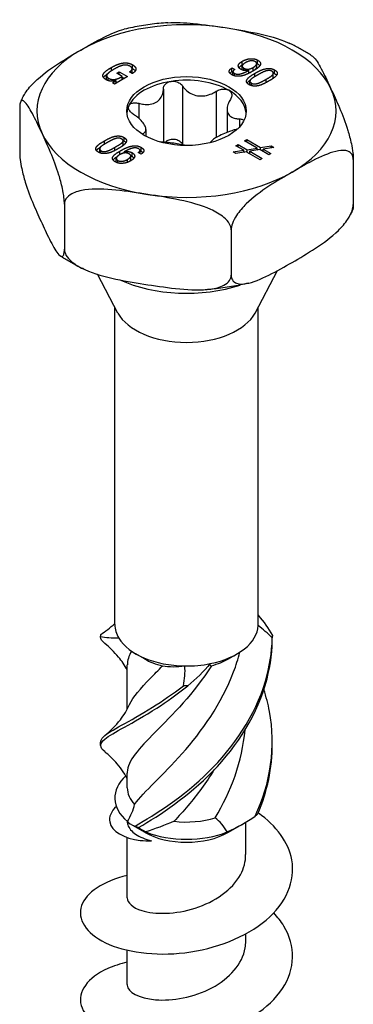
# Model space of a CAD drawing. Units: millimetres. Extents: x -19 to 56, y -202 to 6.
# Drawn here: x 37 to 56, y -174 to -119 of the extents above; entities that cross this region are included whole.
import ezdxf

# ---------------------------------------------------------------- set-up
doc = ezdxf.new("R2010")
doc.units = ezdxf.units.MM

# ---------------------------------------------------------------- blocks, each defined once
blk = doc.blocks.new('SSH120x90-ISO')
at = {"layer": ''}
for p, q in [((-4.242, 41.569), (-4.242, 41.758)), ((-3.048, 41.7), (-3.048, 41.907)), ((3.146, 41.898), (3.146, 42.106)), ((3.15, 41.619), (3.15, 41.826)), ((3.763, 41.559), (3.763, 41.755)), ((3.966, 41.771), (3.966, 41.979)), ((4.016, 41.967), (4.016, 42.174)), ((-4.512, 41.074), (-4.512, 41.281)), ((-3.331, 41.243), (-4.069, 40.817)), ((-3.944, 41.433), (-3.803, 41.515)), ((-3.629, 41.251), (-3.944, 41.433)), ((-3.803, 41.352), (-3.803, 41.515)), ((-3.803, 41.515), (-3.331, 41.243)), ((-3.629, 41.071), (-3.629, 41.251)), ((-3.629, 41.207), (-3.511, 41.139)), ((-3.068, 41.411), (-3.226, 41.502)), ((-3.071, 41.475), (-3.071, 41.682)), ((2.569, 41.526), (2.569, 41.733)), ((2.569, 41.733), (2.729, 41.641)), ((2.569, 41.526), (2.626, 41.493)), ((2.626, 41.319), (2.626, 41.526)), ((2.721, 41.282), (2.721, 41.419)), ((3.238, 41.59), (3.238, 41.718)), ((3.516, 41.594), (3.512, 41.596)), ((3.516, 41.426), (3.516, 41.594)), ((3.87, 41.243), (3.87, 41.428)), ((4.906, 41.227), (4.906, 41.434)), ((4.973, 41.414), (4.973, 41.621)), ((-4.421, 41.01), (-4.421, 41.158)), ((-4.19, 40.887), (-3.969, 41.014)), ((-4.069, 40.817), (-4.19, 40.887)), ((-3.969, 41.014), (-3.973, 41.016)), ((-3.969, 40.874), (-3.969, 41.014)), ((-0.219, 40.704), (-0.219, 37.418)), ((3.583, 40.771), (3.583, 40.978)), ((3.672, 40.728), (3.672, 40.87)), ((4.503, 40.907), (4.503, 41.092)), ((-1.306, 40.536), (-1.306, 37.535)), ((1.684, 40.41), (1.684, 37.8)), ((-2.699, 39.732), (-2.699, 38.885)), ((-9.425, 39.48), (-9.425, 36.921)), ((2.295, 39.401), (2.295, 38.092)), ((2.99, 38.852), (2.99, 38.39)), ((-2.48, 38.006), (-2.48, 37.973)), ((-2.295, 38.259), (-2.295, 37.866)), ((-4.64, 37.418), (-4.64, 37.605)), ((-3.583, 37.404), (-3.583, 37.611)), ((-3.531, 37.593), (-3.531, 37.8)), ((2.789, 37.33), (2.913, 37.402)), ((3.23, 37.076), (2.789, 37.33)), ((2.913, 37.402), (3.424, 37.107)), ((2.913, 37.258), (2.913, 37.402)), ((3.276, 37.611), (3.4, 37.683)), ((3.991, 37.198), (3.276, 37.611)), ((3.4, 37.683), (4.186, 37.23)), ((3.4, 37.54), (3.4, 37.683)), ((4.186, 37.23), (4.78, 37.326)), ((4.78, 37.326), (4.925, 37.242)), ((4.78, 37.218), (4.78, 37.326)), ((-4.906, 36.947), (-4.906, 37.154)), ((-4.832, 36.909), (-4.832, 37.049)), ((-4.057, 37.059), (-4.057, 37.24)), ((-3.766, 36.833), (-3.766, 37.028)), ((-3.516, 36.923), (-3.516, 36.994)), ((-3.516, 36.994), (-3.512, 36.992)), ((-3.512, 36.923), (-3.512, 36.992)), ((-3.15, 36.555), (-3.15, 36.762)), ((-3.079, 36.735), (-3.079, 36.942)), ((-2.569, 36.855), (-2.729, 36.948)), ((-2.626, 36.888), (-2.626, 37.062)), ((-2.561, 37.033), (-2.561, 37.241)), ((2.639, 36.98), (3.23, 37.076)), ((2.782, 36.897), (2.639, 36.98)), ((3.375, 36.992), (2.782, 36.897)), ((3.23, 36.969), (3.23, 37.076)), ((3.23, 37.012), (3.289, 36.978)), ((4.157, 36.54), (3.375, 36.992)), ((3.424, 37.107), (3.991, 37.198)), ((3.424, 36.963), (3.424, 37.107)), ((3.51, 36.914), (3.573, 36.924)), ((4.137, 37.114), (3.573, 37.021)), ((3.573, 37.021), (4.282, 36.612)), ((3.573, 36.878), (3.573, 37.021)), ((3.991, 37.09), (3.991, 37.198)), ((3.991, 37.135), (4.051, 37.1)), ((4.644, 36.821), (4.137, 37.114)), ((4.186, 37.086), (4.186, 37.23)), ((4.272, 37.036), (4.331, 37.046)), ((4.925, 37.242), (4.331, 37.146)), ((4.331, 37.146), (4.769, 36.893)), ((4.331, 37.002), (4.331, 37.146)), ((4.769, 36.893), (4.644, 36.821)), ((-3.966, 36.403), (-3.966, 36.61)), ((-3.88, 36.36), (-3.88, 36.5)), ((-3.337, 36.395), (-3.337, 36.56)), ((4.282, 36.612), (4.157, 36.54)), ((9.425, 36.564), (9.425, 34.005)), ((-6.899, 34.039), (-6.899, 31.48)), ((2.525, 32.581), (2.525, 30.022)), ((-3.872, 27.874), (-5.035, 30.065)), ((3.872, 27.874), (5.147, 30.277)), ((-4.05, 10.268), (-4.05, 28.209)), ((4.05, 10.268), (4.05, 28.209)), ((-2.369, 8.329), (-2.864, 8.615)), ((2.369, 8.329), (2.864, 8.615)), ((-3.35, 5.487), (-3.35, 7.994)), ((-3.35, 1.042), (-3.35, 1.87)), ((-2.369, -1.469), (-3.165, -1.009)), ((2.369, -1.469), (3.165, -1.009)), ((3.35, -2.736), (3.35, -0.9)), ((-3.35, -5.185), (-3.35, -1.769)), ((3.35, -7.635), (3.35, -7.214)), ((-3.35, -10.084), (-3.35, -8.138))]:
    blk.add_line(p, q, dxfattribs=at)
for centre, major_axis, start_param, end_param in [((0, 39.294), (-8.45, 0), 4.45059, 5.497787), ((0, 39.294), (8.45, 0), 0.261799, 1.308997), ((0, 39.294), (-8.45, 0), 5.497787, 6.544985), ((0, 39.09), (-3.375, 0), 4.974188, 6.021386), ((0, 39.09), (-3.375, 0), 3.926991, 4.974188), ((0, 39.09), (3.375, 0), 0.052402, 0.785398), ((0, 39.294), (8.45, 0), 5.497787, 6.544985), ((0, 39.09), (-3.375, 0), 6.021386, 6.230783), ((0, 39.294), (-8.45, 0), 0.261799, 1.308997), ((0, 39.294), (8.45, 0), 4.45059, 5.497787), ((0, 32.477), (6.038, 0), 4.038543, 5.237084), ((0, 28.559), (-4.05, 0), 0.297251, 2.844341), ((0, 10.268), (-4.05, 0), 0, 0.338782), ((0, 10.268), (4.05, 0), 5.051171, 6.258563), ((0, 10.268), (4.05, 0), 6.258563, 6.283185), ((0, 10.268), (-4.05, 0), 0.338782, 1.546174), ((0, 9.696), (3.35, 0), 3.926991, 4.296558), ((0, 10.268), (4.05, 0), 4.687766, 5.051171), ((0, 9.696), (3.35, 0), 5.149164, 5.497787), ((0, 0.47), (-4.05, 0), 5.721631, 6.886881), ((0, 1.042), (-3.35, 0), 0, 0.505703), ((0, 1.042), (3.35, 0), 4.499901, 5.218092), ((0, -0.102), (3.35, 0), 3.926991, 5.497787), ((0, 0.47), (4.05, 0), 4.108693, 5.316085)]:
    blk.add_ellipse(centre, major_axis=major_axis, ratio=0.57735, start_param=start_param, end_param=end_param, dxfattribs=at)
blk.add_ellipse((0, 39.294), major_axis=(3.375, 0), ratio=0.57735, dxfattribs=at)
for points, knots in [([(-1.057, 44.289), (-1.224, 44.277), (-1.392, 44.263), (-1.725, 44.23), (-1.892, 44.21), (-2.222, 44.166), (-2.387, 44.141), (-2.714, 44.086), (-2.876, 44.056), (-3.198, 43.99), (-3.358, 43.955), (-3.517, 43.917)], [2.4726495, 2.4726495, 2.4726495, 2.4726495, 2.5283679, 2.5283679, 2.5840862, 2.5840862, 2.6398046, 2.6398046, 2.6955229, 2.6955229, 2.7512412, 2.7512412, 2.7512412, 2.7512412]), ([(-1.057, 44.289), (-0.604, 44.32), (-0.112, 44.293), (1, 44.185), (1.621, 44.094), (2.187, 44.007)], [0.7237784, 0.7237784, 0.7237784, 0.7237784, 0.8659085, 0.8659085, 1.04164, 1.04164, 1.04164, 1.04164]), ([(2.187, 44.007), (2.753, 43.919), (3.374, 43.818), (4.603, 43.557), (5.211, 43.397), (5.761, 43.148), (5.778, 43.141), (5.795, 43.133)], [1.04164, 1.04164, 1.04164, 1.04164, 1.2173715, 1.2173715, 1.3931029, 1.3931029, 1.3985588, 1.3985588, 1.3985588, 1.3985588]), ([(-5.975, 42.744), (-5.561, 42.983), (-5.106, 43.241), (-4.261, 43.662), (-3.87, 43.832), (-3.516, 43.917)], [1.04164, 1.04164, 1.04164, 1.04164, 1.2173715, 1.2173715, 1.3716158, 1.3716158, 1.3716158, 1.3716158]), ([(7.13, 42.379), (7.048, 42.436), (6.964, 42.491), (6.793, 42.599), (6.706, 42.651), (6.531, 42.754), (6.441, 42.804), (6.261, 42.902), (6.169, 42.95), (5.984, 43.043), (5.89, 43.089), (5.795, 43.133)], [1.4879863, 1.4879863, 1.4879863, 1.4879863, 1.5260299, 1.5260299, 1.5640734, 1.5640734, 1.6021169, 1.6021169, 1.6401605, 1.6401605, 1.678204, 1.678204, 1.678204, 1.678204]), ([(-9.266, 40.044), (-9.222, 40.132), (-9.171, 40.22), (-8.971, 40.523), (-8.762, 40.761), (-8.188, 41.324), (-7.744, 41.647), (-6.844, 42.237), (-6.389, 42.505), (-5.975, 42.744)], [0.5807303, 0.5807303, 0.5807303, 0.5807303, 0.6080681, 0.6080681, 0.690177, 0.690177, 0.8659085, 0.8659085, 1.04164, 1.04164, 1.04164, 1.04164]), ([(7.131, 42.378), (7.157, 42.361), (7.184, 42.337), (7.352, 42.16), (7.515, 41.876), (7.844, 41.237), (8.01, 40.884), (8.162, 40.557)], [0.6591183, 0.6591183, 0.6591183, 0.6591183, 0.690177, 0.690177, 0.8659085, 0.8659085, 1.04164, 1.04164, 1.04164, 1.04164]), ([(2.963, 41.742), (2.966, 41.746), (2.968, 41.75), (2.994, 41.783), (3.041, 41.838), (3.146, 41.898)], [-0.05017125, -0.05017125, -0.05017125, -0.05017125, -0.04470099, -0.04470099, 0, 0, 0, 0]), ([(3.885, 41.632), (3.915, 41.659), (3.939, 41.686), (3.965, 41.742), (3.966, 41.762), (3.966, 41.77), (3.966, 41.771), (3.966, 41.771)], [-0.03108128, -0.03108128, -0.03108128, -0.03108128, -0.026036462, -0.026036462, -0.021980686, -0.021980686, -0.021651294, -0.021651294, -0.021651294, -0.021651294]), ([(-4.693, 41.193), (-4.686, 41.205), (-4.678, 41.215), (-4.664, 41.234), (-4.597, 41.322), (-4.408, 41.449)], [-0.1976596, -0.1976596, -0.1976596, -0.1976596, -0.133684, -0.133684, -0.0267909, -0.0267909, -0.0267909, -0.0267909]), ([(-3.086, 41.421), (-3.079, 41.434), (-3.072, 41.453), (-3.071, 41.474), (-3.071, 41.474), (-3.071, 41.475)], [-0.03821753, -0.03821753, -0.03821753, -0.03821753, -0.02754475, -0.02754475, -0.0272652, -0.0272652, -0.0272652, -0.0272652]), ([(-3.048, 41.7), (-3.013, 41.679), (-2.981, 41.657), (-2.928, 41.611), (-2.906, 41.588), (-2.89, 41.564), (-2.89, 41.563), (-2.889, 41.563)], [-0.13575291, -0.13575291, -0.13575291, -0.13575291, -0.11058141, -0.11058141, -0.08787836, -0.08787836, -0.08756996, -0.08756996, -0.08756996, -0.08756996]), ([(3.516, 41.459), (3.542, 41.462), (3.567, 41.467), (3.602, 41.477), (3.618, 41.482), (3.639, 41.489)], [-0.06223376, -0.06223376, -0.06223376, -0.06223376, -0.03276239, -0.03276239, -0.02019819, -0.02019819, -0.02019819, -0.02019819]), ([(4.833, 41.099), (4.857, 41.122), (4.873, 41.141), (4.901, 41.188), (4.904, 41.208), (4.905, 41.22), (4.906, 41.223), (4.906, 41.227)], [-0.02966968, -0.02966968, -0.02966968, -0.02966968, -0.02646303, -0.02646303, -0.022200363, -0.022200363, -0.020216458, -0.020216458, -0.020216458, -0.020216458]), ([(4.973, 41.414), (5.006, 41.395), (5.036, 41.373), (5.072, 41.341), (5.082, 41.33), (5.09, 41.319)], [-0.13219162, -0.13219162, -0.13219162, -0.13219162, -0.10721944, -0.10721944, -0.09613706, -0.09613706, -0.09613706, -0.09613706]), ([(-1.306, 40.536), (-1.305, 40.605), (-1.287, 40.672), (-1.222, 40.789), (-1.169, 40.846), (-1.036, 40.931), (-0.955, 40.96), (-0.874, 40.972)], [0.02822296, 0.02822296, 0.02822296, 0.02822296, 0.05259324, 0.05259324, 0.07796832, 0.07796832, 0.10334341, 0.10334341, 0.10334341, 0.10334341]), ([(-0.874, 40.972), (-0.792, 40.985), (-0.701, 40.983), (-0.528, 40.945), (-0.446, 40.909), (-0.316, 40.822), (-0.26, 40.767), (-0.219, 40.704)], [0.10334341, 0.10334341, 0.10334341, 0.10334341, 0.12871849, 0.12871849, 0.15409357, 0.15409357, 0.17846385, 0.17846385, 0.17846385, 0.17846385]), ([(-0.219, 40.704), (-0.171, 40.632), (-0.116, 40.565), (0.028, 40.422), (0.133, 40.343), (0.37, 40.221), (0.501, 40.18), (0.754, 40.141), (0.896, 40.14), (1.174, 40.182), (1.311, 40.224), (1.516, 40.312), (1.602, 40.358), (1.684, 40.41)], [0.0579032, 0.0579032, 0.0579032, 0.0579032, 0.0857843, 0.0857843, 0.1251708, 0.1251708, 0.1645574, 0.1645574, 0.2039439, 0.2039439, 0.2433305, 0.2433305, 0.2712116, 0.2712116, 0.2712116, 0.2712116]), ([(3.424, 40.875), (3.439, 40.899), (3.456, 40.918), (3.51, 40.977), (3.563, 41.022), (3.622, 41.065)], [-0.07103201, -0.07103201, -0.07103201, -0.07103201, -0.06481511, -0.06481511, -0.03642117, -0.03642117, -0.03642117, -0.03642117]), ([(3.583, 40.771), (3.583, 40.77), (3.583, 40.77), (3.583, 40.767), (3.583, 40.764), (3.584, 40.761)], [-0.021245859, -0.021245859, -0.021245859, -0.021245859, -0.0210337, -0.0210337, -0.019661859, -0.019661859, -0.019661859, -0.019661859]), ([(-2.699, 39.732), (-2.604, 39.707), (-2.511, 39.689), (-2.299, 39.665), (-2.167, 39.665), (-1.921, 39.704), (-1.808, 39.744), (-1.622, 39.852), (-1.536, 39.927), (-1.405, 40.105), (-1.359, 40.208), (-1.316, 40.379), (-1.306, 40.456), (-1.306, 40.536)], [0.0579032, 0.0579032, 0.0579032, 0.0579032, 0.0857843, 0.0857843, 0.1251708, 0.1251708, 0.1645574, 0.1645574, 0.2039439, 0.2039439, 0.2433305, 0.2433305, 0.2712116, 0.2712116, 0.2712116, 0.2712116]), ([(1.684, 40.41), (1.755, 40.455), (1.835, 40.489), (1.995, 40.532), (2.084, 40.541), (2.25, 40.526), (2.327, 40.503), (2.386, 40.468)], [0.02822296, 0.02822296, 0.02822296, 0.02822296, 0.05259324, 0.05259324, 0.07796832, 0.07796832, 0.10334341, 0.10334341, 0.10334341, 0.10334341]), ([(2.386, 40.468), (2.446, 40.434), (2.495, 40.385), (2.554, 40.27), (2.563, 40.204), (2.546, 40.079), (2.52, 40.013), (2.48, 39.951)], [0.10334341, 0.10334341, 0.10334341, 0.10334341, 0.12871849, 0.12871849, 0.15409357, 0.15409357, 0.17846385, 0.17846385, 0.17846385, 0.17846385]), ([(8.162, 40.557), (8.314, 40.23), (8.48, 39.866), (8.81, 39.086), (8.972, 38.669), (9.182, 37.985), (9.259, 37.703), (9.347, 37.286), (9.381, 37.09), (9.415, 36.805), (9.425, 36.666), (9.425, 36.564)], [1.04164, 1.04164, 1.04164, 1.04164, 1.2173715, 1.2173715, 1.3931029, 1.3931029, 1.4752118, 1.4752118, 1.5250917, 1.5250917, 1.56246, 1.56246, 1.56246, 1.56246]), ([(-8.162, 38.032), (-8.314, 38.358), (-8.48, 38.712), (-8.81, 39.35), (-8.972, 39.635), (-9.182, 39.855), (-9.259, 39.904), (-9.347, 39.866), (-9.381, 39.819), (-9.415, 39.679), (-9.425, 39.582), (-9.425, 39.48)], [1.04164, 1.04164, 1.04164, 1.04164, 1.2173715, 1.2173715, 1.3931029, 1.3931029, 1.4752118, 1.4752118, 1.5250917, 1.5250917, 1.56246, 1.56246, 1.56246, 1.56246]), ([(-9.267, 40.044), (-9.275, 40.029), (-9.283, 40.013), (-9.298, 39.981), (-9.306, 39.965), (-9.321, 39.933), (-9.329, 39.917), (-9.343, 39.885), (-9.351, 39.868), (-9.365, 39.836), (-9.372, 39.82), (-9.379, 39.804)], [3.6451295, 3.6451295, 3.6451295, 3.6451295, 3.65227577, 3.65227577, 3.65942205, 3.65942205, 3.66656833, 3.66656833, 3.6737146, 3.6737146, 3.68086088, 3.68086088, 3.68086088, 3.68086088]), ([(-2.99, 39.104), (-3.06, 39.15), (-3.122, 39.202), (-3.217, 39.31), (-3.253, 39.371), (-3.286, 39.49), (-3.282, 39.547), (-3.26, 39.595)], [0.02822296, 0.02822296, 0.02822296, 0.02822296, 0.05259324, 0.05259324, 0.07796832, 0.07796832, 0.10334341, 0.10334341, 0.10334341, 0.10334341]), ([(-3.26, 39.595), (-3.238, 39.642), (-3.196, 39.684), (-3.082, 39.742), (-3.009, 39.758), (-2.862, 39.763), (-2.78, 39.754), (-2.699, 39.732)], [0.10334341, 0.10334341, 0.10334341, 0.10334341, 0.12871849, 0.12871849, 0.15409357, 0.15409357, 0.17846385, 0.17846385, 0.17846385, 0.17846385]), ([(2.48, 39.951), (2.433, 39.878), (2.395, 39.805), (2.327, 39.638), (2.3, 39.532), (2.291, 39.335), (2.308, 39.244), (2.376, 39.097), (2.432, 39.031), (2.579, 38.931), (2.671, 38.897), (2.832, 38.863), (2.908, 38.854), (2.99, 38.852)], [0.0579032, 0.0579032, 0.0579032, 0.0579032, 0.0857843, 0.0857843, 0.1251708, 0.1251708, 0.1645574, 0.1645574, 0.2039439, 0.2039439, 0.2433305, 0.2433305, 0.2712116, 0.2712116, 0.2712116, 0.2712116]), ([(-2.48, 38.006), (-2.433, 38.028), (-2.395, 38.054), (-2.327, 38.123), (-2.3, 38.176), (-2.291, 38.3), (-2.308, 38.372), (-2.376, 38.519), (-2.432, 38.604), (-2.579, 38.777), (-2.671, 38.865), (-2.832, 38.996), (-2.908, 39.052), (-2.99, 39.104)], [0.0579032, 0.0579032, 0.0579032, 0.0579032, 0.0857843, 0.0857843, 0.1251708, 0.1251708, 0.1645574, 0.1645574, 0.2039439, 0.2039439, 0.2433305, 0.2433305, 0.2712116, 0.2712116, 0.2712116, 0.2712116]), ([(2.99, 38.852), (3.06, 38.85), (3.122, 38.837), (3.2, 38.802), (3.226, 38.783), (3.246, 38.76)], [0.02822296, 0.02822296, 0.02822296, 0.02822296, 0.05259324, 0.05259324, 0.06915029, 0.06915029, 0.06915029, 0.06915029]), ([(-6.899, 34.039), (-6.899, 34.141), (-6.909, 34.28), (-6.943, 34.565), (-6.977, 34.761), (-7.065, 35.178), (-7.142, 35.459), (-7.352, 36.144), (-7.515, 36.56), (-7.844, 37.341), (-8.01, 37.705), (-8.162, 38.032)], [0.52082, 0.52082, 0.52082, 0.52082, 0.5581883, 0.5581883, 0.6080681, 0.6080681, 0.690177, 0.690177, 0.8659085, 0.8659085, 1.04164, 1.04164, 1.04164, 1.04164]), ([(2.699, 38.224), (2.604, 38.199), (2.511, 38.17), (2.299, 38.096), (2.167, 38.043), (1.921, 37.931), (1.808, 37.872), (1.622, 37.764), (1.536, 37.708), (1.405, 37.603), (1.359, 37.553), (1.332, 37.508), (1.331, 37.506), (1.33, 37.504)], [0.0579032, 0.0579032, 0.0579032, 0.0579032, 0.0857843, 0.0857843, 0.1251708, 0.1251708, 0.1645574, 0.1645574, 0.2039439, 0.2039439, 0.2433305, 0.2433305, 0.2454165, 0.2454165, 0.2454165, 0.2454165]), ([(-3.622, 37.316), (-3.611, 37.33), (-3.601, 37.344), (-3.589, 37.371), (-3.583, 37.388), (-3.583, 37.404)], [-0.03904405, -0.03904405, -0.03904405, -0.03904405, -0.02953734, -0.02953734, -0.02124586, -0.02124586, -0.02124586, -0.02124586]), ([(-3.531, 37.593), (-3.501, 37.575), (-3.474, 37.556), (-3.441, 37.526), (-3.432, 37.517), (-3.424, 37.507)], [-0.11614663, -0.11614663, -0.11614663, -0.11614663, -0.10004545, -0.10004545, -0.09291451, -0.09291451, -0.09291451, -0.09291451]), ([(-0.063, 37.346), (-0.121, 37.361), (-0.184, 37.375), (-0.37, 37.413), (-0.501, 37.436), (-0.754, 37.475), (-0.896, 37.495), (-1.174, 37.526), (-1.311, 37.537), (-1.45, 37.544), (-1.468, 37.544), (-1.487, 37.545)], [0.1027109, 0.1027109, 0.1027109, 0.1027109, 0.1251708, 0.1251708, 0.1645574, 0.1645574, 0.2039439, 0.2039439, 0.2433305, 0.2433305, 0.2493578, 0.2493578, 0.2493578, 0.2493578]), ([(-0.874, 37.686), (-0.955, 37.673), (-1.036, 37.644), (-1.137, 37.58), (-1.168, 37.554), (-1.194, 37.526)], [0.25980601, 0.25980601, 0.25980601, 0.25980601, 0.28518109, 0.28518109, 0.29828014, 0.29828014, 0.29828014, 0.29828014]), ([(-0.219, 37.418), (-0.26, 37.48), (-0.316, 37.536), (-0.446, 37.623), (-0.528, 37.658), (-0.701, 37.696), (-0.792, 37.699), (-0.874, 37.686)], [0.18468556, 0.18468556, 0.18468556, 0.18468556, 0.20905584, 0.20905584, 0.23443093, 0.23443093, 0.25980601, 0.25980601, 0.25980601, 0.25980601]), ([(-9.425, 36.921), (-9.425, 36.82), (-9.415, 36.681), (-9.381, 36.396), (-9.347, 36.2), (-9.259, 35.783), (-9.182, 35.501), (-8.972, 34.817), (-8.81, 34.4), (-8.48, 33.619), (-8.314, 33.255), (-8.162, 32.929)], [0.52082, 0.52082, 0.52082, 0.52082, 0.5581883, 0.5581883, 0.6080681, 0.6080681, 0.690177, 0.690177, 0.8659085, 0.8659085, 1.04164, 1.04164, 1.04164, 1.04164]), ([(-5.091, 37.062), (-5.078, 37.082), (-5.064, 37.097), (-4.996, 37.17), (-4.919, 37.228), (-4.834, 37.283)], [-0.07070052, -0.07070052, -0.07070052, -0.07070052, -0.06552485, -0.06552485, -0.02764206, -0.02764206, -0.02764206, -0.02764206]), ([(-4.148, 36.524), (-4.146, 36.527), (-4.144, 36.53), (-4.135, 36.543), (-4.072, 36.627), (-3.884, 36.749)], [-0.1445306, -0.1445306, -0.1445306, -0.1445306, -0.1180933, -0.1180933, -0.0185566, -0.0185566, -0.0185566, -0.0185566]), ([(9.425, 36.564), (9.425, 36.666), (9.398, 36.769), (9.306, 36.928), (9.212, 36.995), (8.971, 37.083), (8.762, 37.079), (8.188, 36.98), (7.744, 36.79), (6.844, 36.341), (6.389, 36.084), (5.975, 35.845)], [0.52082, 0.52082, 0.52082, 0.52082, 0.5581883, 0.5581883, 0.6080681, 0.6080681, 0.690177, 0.690177, 0.8659085, 0.8659085, 1.04164, 1.04164, 1.04164, 1.04164]), ([(-3.198, 36.455), (-3.185, 36.469), (-3.178, 36.478), (-3.16, 36.504), (-3.151, 36.528), (-3.15, 36.554), (-3.15, 36.555), (-3.15, 36.555)], [-0.06665688, -0.06665688, -0.06665688, -0.06665688, -0.06298719, -0.06298719, -0.02554979, -0.02554979, -0.02494872, -0.02494872, -0.02494872, -0.02494872]), ([(5.975, 35.845), (5.561, 35.606), (5.106, 35.338), (4.206, 34.747), (3.762, 34.424), (3.188, 33.861), (2.979, 33.624), (2.738, 33.258), (2.644, 33.082), (2.552, 32.816), (2.525, 32.683), (2.525, 32.581)], [1.04164, 1.04164, 1.04164, 1.04164, 1.2173715, 1.2173715, 1.3931029, 1.3931029, 1.4752118, 1.4752118, 1.5250917, 1.5250917, 1.56246, 1.56246, 1.56246, 1.56246]), ([(-2.187, 34.582), (-2.753, 34.67), (-3.374, 34.76), (-4.603, 34.88), (-5.211, 34.907), (-5.994, 34.797), (-6.28, 34.724), (-6.609, 34.548), (-6.737, 34.446), (-6.863, 34.253), (-6.899, 34.141), (-6.899, 34.039)], [1.04164, 1.04164, 1.04164, 1.04164, 1.2173715, 1.2173715, 1.3931029, 1.3931029, 1.4752118, 1.4752118, 1.5250917, 1.5250917, 1.56246, 1.56246, 1.56246, 1.56246]), ([(2.525, 32.581), (2.525, 32.683), (2.489, 32.806), (2.363, 33.038), (2.235, 33.18), (1.906, 33.458), (1.62, 33.619), (0.836, 33.972), (0.229, 34.132), (-1, 34.393), (-1.621, 34.494), (-2.187, 34.582)], [0.52082, 0.52082, 0.52082, 0.52082, 0.5581883, 0.5581883, 0.6080681, 0.6080681, 0.690177, 0.690177, 0.8659085, 0.8659085, 1.04164, 1.04164, 1.04164, 1.04164]), ([(5.975, 30.742), (6.389, 30.981), (6.844, 31.249), (7.744, 31.839), (8.188, 32.162), (8.762, 32.725), (8.971, 32.962), (9.212, 33.329), (9.306, 33.505), (9.398, 33.77), (9.425, 33.904), (9.425, 34.005)], [1.04164, 1.04164, 1.04164, 1.04164, 1.2173715, 1.2173715, 1.3931029, 1.3931029, 1.4752118, 1.4752118, 1.5250917, 1.5250917, 1.56246, 1.56246, 1.56246, 1.56246]), ([(9.425, 34.005), (9.425, 33.904), (9.415, 33.806), (9.395, 33.723), (9.387, 33.701), (9.379, 33.683)], [0.52081999, 0.52081999, 0.52081999, 0.52081999, 0.55818828, 0.55818828, 0.57333131, 0.57333131, 0.57333131, 0.57333131]), ([(9.379, 33.682), (9.372, 33.666), (9.365, 33.65), (9.351, 33.617), (9.343, 33.601), (9.329, 33.569), (9.321, 33.553), (9.306, 33.521), (9.298, 33.505), (9.283, 33.473), (9.275, 33.457), (9.267, 33.441)], [5.74391708, 5.74391708, 5.74391708, 5.74391708, 5.75106336, 5.75106336, 5.75820963, 5.75820963, 5.76535591, 5.76535591, 5.77250219, 5.77250219, 5.77964846, 5.77964846, 5.77964846, 5.77964846]), ([(-8.162, 32.929), (-8.01, 32.602), (-7.844, 32.248), (-7.515, 31.61), (-7.352, 31.325), (-7.142, 31.105), (-7.065, 31.057), (-6.977, 31.094), (-6.943, 31.142), (-6.909, 31.281), (-6.899, 31.378), (-6.899, 31.48)], [1.04164, 1.04164, 1.04164, 1.04164, 1.2173715, 1.2173715, 1.3931029, 1.3931029, 1.4752118, 1.4752118, 1.5250917, 1.5250917, 1.56246, 1.56246, 1.56246, 1.56246]), ([(-6.899, 31.48), (-6.899, 31.378), (-6.863, 31.254), (-6.737, 31.023), (-6.609, 30.881), (-6.28, 30.603), (-5.994, 30.442), (-5.211, 30.089), (-4.603, 29.929), (-3.374, 29.668), (-2.753, 29.566), (-2.187, 29.479)], [0.52082, 0.52082, 0.52082, 0.52082, 0.5581883, 0.5581883, 0.6080681, 0.6080681, 0.690177, 0.690177, 0.8659085, 0.8659085, 1.04164, 1.04164, 1.04164, 1.04164]), ([(-5.795, 30.353), (-5.89, 30.397), (-5.984, 30.442), (-6.169, 30.535), (-6.261, 30.583), (-6.441, 30.681), (-6.531, 30.731), (-6.706, 30.834), (-6.793, 30.887), (-6.964, 30.995), (-7.048, 31.05), (-7.13, 31.106)], [1.4633886, 1.4633886, 1.4633886, 1.4633886, 1.5014322, 1.5014322, 1.5394757, 1.5394757, 1.5775192, 1.5775192, 1.6155628, 1.6155628, 1.6536063, 1.6536063, 1.6536063, 1.6536063]), ([(2.525, 30.022), (2.525, 29.92), (2.552, 29.817), (2.644, 29.659), (2.738, 29.591), (2.979, 29.503), (3.188, 29.507), (3.762, 29.606), (4.206, 29.797), (5.106, 30.245), (5.561, 30.502), (5.975, 30.742)], [0.52082, 0.52082, 0.52082, 0.52082, 0.5581883, 0.5581883, 0.6080681, 0.6080681, 0.690177, 0.690177, 0.8659085, 0.8659085, 1.04164, 1.04164, 1.04164, 1.04164]), ([(-2.187, 29.479), (-1.621, 29.391), (-1, 29.301), (0.229, 29.181), (0.836, 29.154), (1.62, 29.264), (1.906, 29.337), (2.235, 29.513), (2.363, 29.615), (2.489, 29.808), (2.525, 29.92), (2.525, 30.022)], [1.04164, 1.04164, 1.04164, 1.04164, 1.2173715, 1.2173715, 1.3931029, 1.3931029, 1.4752118, 1.4752118, 1.5250917, 1.5250917, 1.56246, 1.56246, 1.56246, 1.56246]), ([(3.517, 29.569), (3.358, 29.531), (3.198, 29.495), (2.876, 29.43), (2.714, 29.399), (2.387, 29.344), (2.222, 29.32), (1.892, 29.275), (1.725, 29.256), (1.392, 29.222), (1.224, 29.208), (1.057, 29.197)], [0.3903514, 0.3903514, 0.3903514, 0.3903514, 0.4460698, 0.4460698, 0.5017881, 0.5017881, 0.5575064, 0.5575064, 0.6132248, 0.6132248, 0.6689431, 0.6689431, 0.6689431, 0.6689431]), ([(-4.851, 9.572), (-4.851, 9.596), (-4.85, 9.62), (-4.849, 9.668), (-4.849, 9.692), (-4.848, 9.716)], [-0.02500117, -0.02500117, -0.02500117, -0.02500117, -0.01266388, -0.01266388, 0, 0, 0, 0]), ([(-2.91, -1.117), (-1.742, -0.449), (-0.166, 0.547), (1.245, 1.937), (2.66, 3.33), (3.879, 5.114), (4.457, 7.067), (4.693, 7.864), (4.827, 8.686), (4.848, 9.511)], [0.167889, 0.167889, 0.167889, 0.167889, 1.070636, 1.070636, 1.070636, 1.975893, 1.975893, 1.975893, 2.345385, 2.345385, 2.345385, 2.345385]), ([(-2.706, -1.2), (-1.495, -0.497), (0.095, 0.546), (1.485, 1.977), (2.878, 3.412), (4.042, 5.232), (4.55, 7.201), (4.757, 8.004), (4.86, 8.83), (4.851, 9.655)], [0.167889, 0.167889, 0.167889, 0.167889, 1.070636, 1.070636, 1.070636, 1.975893, 1.975893, 1.975893, 2.345385, 2.345385, 2.345385, 2.345385]), ([(4.851, 9.655), (4.851, 9.632), (4.85, 9.609), (4.849, 9.561), (4.849, 9.536), (4.848, 9.511)], [-0.02500117, -0.02500117, -0.02500117, -0.02500117, -0.01266388, -0.01266388, 0, 0, 0, 0]), ([(-3.35, 7.7), (-3.491, 7.962), (-3.66, 8.209), (-4.078, 8.719), (-4.342, 8.974), (-4.608, 9.191)], [0.0290513, 0.0290513, 0.0290513, 0.0290513, 0.1180935, 0.1180935, 0.2317579, 0.2317579, 0.2317579, 0.2317579]), ([(-2.931, 0.105), (-2.395, 0.833), (-1.352, 1.735), (-0.249, 2.975), (0.856, 4.217), (1.988, 5.799), (2.661, 7.597), (2.797, 7.959), (2.914, 8.329), (3.012, 8.705)], [0.146608, 0.146608, 0.146608, 0.146608, 1.137222, 1.137222, 1.137222, 2.129585, 2.129585, 2.129585, 2.329469, 2.329469, 2.329469, 2.329469]), ([(1.417, 7.944), (0.415, 6.386), (-0.821, 5.141), (-1.762, 4.19), (-2.704, 3.236), (-3.322, 2.568), (-3.349, 1.918), (-3.35, 1.902), (-3.35, 1.886), (-3.35, 1.87)], [-2.366666, -2.366666, -2.366666, -2.366666, -1.376052, -1.376052, -1.376052, -0.38369, -0.38369, -0.38369, -0.359096, -0.359096, -0.359096, -0.359096]), ([(-3.214, 5.749), (-3.015, 6.185), (-2.602, 6.655), (-2.035, 7.236), (-1.825, 7.451), (-1.595, 7.681), (-1.353, 7.927)], [1.4902132, 1.4902132, 1.4902132, 1.4902132, 2.1295846, 2.1295846, 2.1295846, 2.3666665, 2.3666665, 2.3666665, 2.3666665]), ([(1.346, 8.063), (1.323, 8.032), (1.317, 8.004), (1.341, 7.963), (1.37, 7.949), (1.417, 7.944)], [0, 0, 0, 0, 0.0548081, 0.0548081, 0.1063391, 0.1063391, 0.1063391, 0.1063391]), ([(-4.602, 3.067), (-4.916, 3.326), (-4.93, 3.528), (-4.619, 3.787), (-4.171, 4.158), (-3.057, 4.663), (-1.684, 5.546), (-1.124, 5.906), (-0.525, 6.327), (0.073, 6.813)], [0.441438, 0.441438, 0.441438, 0.441438, 1.070636, 1.070636, 1.070636, 1.975893, 1.975893, 1.975893, 2.345385, 2.345385, 2.345385, 2.345385]), ([(-4.846, 3.624), (-4.851, 3.722), (-4.8, 3.819), (-4.689, 3.925), (-4.314, 4.285), (-3.261, 4.757), (-1.916, 5.6), (-1.367, 5.944), (-0.775, 6.347), (-0.177, 6.814)], [0.803911, 0.803911, 0.803911, 0.803911, 1.070636, 1.070636, 1.070636, 1.975893, 1.975893, 1.975893, 2.345385, 2.345385, 2.345385, 2.345385]), ([(0.073, 6.813), (0.031, 6.814), (-0.01, 6.815), (-0.093, 6.815), (-0.135, 6.815), (-0.177, 6.814)], [-0.02500117, -0.02500117, -0.02500117, -0.02500117, -0.01266388, -0.01266388, 0, 0, 0, 0]), ([(3.882, -0.556), (4.758, 1.292), (5.064, 3.375), (4.689, 5.363), (4.611, 5.778), (4.503, 6.189), (4.369, 6.592)], [0.167889, 0.167889, 0.167889, 0.167889, 1.070636, 1.070636, 1.070636, 1.259409, 1.259409, 1.259409, 1.259409]), ([(-4.608, 3.996), (-4.302, 4.246), (-3.998, 4.547), (-3.538, 5.15), (-3.359, 5.441), (-3.221, 5.748)], [0, 0, 0, 0, 0.1307418, 0.1307418, 0.2317275, 0.2317275, 0.2317275, 0.2317275]), ([(-3.35, 1.577), (-3.53, 1.91), (-3.755, 2.22), (-4.193, 2.704), (-4.4, 2.897), (-4.608, 3.067)], [0.0052293, 0.0052293, 0.0052293, 0.0052293, 0.1189861, 0.1189861, 0.2080461, 0.2080461, 0.2080461, 0.2080461]), ([(1.571, 2.075), (1.113, 1.33), (0.601, 0.644), (0.082, 0.032), (-0.182, -0.28), (-0.448, -0.573), (-0.706, -0.849)], [-0.8485124, -0.8485124, -0.8485124, -0.8485124, -0.3836895, -0.3836895, -0.3836895, -0.1466077, -0.1466077, -0.1466077, -0.1466077]), ([(-3.334, -0.857), (-3.241, -0.7), (-3.158, -0.537), (-3.023, -0.213), (-2.97, -0.054), (-2.931, 0.105)], [0, 0, 0, 0, 0.0548081, 0.0548081, 0.1063391, 0.1063391, 0.1063391, 0.1063391]), ([(-3.35, -3.916), (-4.714, -4.234), (-5.675, -4.888), (-5.928, -5.613), (-6.192, -6.368), (-5.688, -7.184), (-4.581, -7.716), (-3.477, -8.248), (-1.794, -8.485), (-0.086, -8.277), (1.636, -8.067), (3.354, -7.405), (4.495, -6.437), (5.628, -5.474), (6.172, -4.223), (5.948, -3.022), (5.766, -2.041), (5.074, -1.106), (4.051, -0.377)], [26.510515, 26.510515, 26.510515, 26.510515, 27.334236, 27.334236, 27.334236, 28.191045, 28.191045, 28.191045, 29.045442, 29.045442, 29.045442, 29.906427, 29.906427, 29.906427, 30.761659, 30.761659, 30.761659, 31.459637, 31.459637, 31.459637, 31.459637]), ([(-3.956, -0.008), (-4.266, -0.294), (-4.394, -0.606), (-4.34, -0.889), (-4.238, -1.417), (-3.518, -1.827), (-2.611, -1.931), (-2.404, -1.954), (-2.188, -1.963), (-1.969, -1.958)], [1.224352, 1.224352, 1.224352, 1.224352, 1.695468, 1.695468, 1.695468, 2.574459, 2.574459, 2.574459, 2.775074, 2.775074, 2.775074, 2.775074]), ([(3.882, -0.556), (3.906, -0.537), (3.93, -0.518), (3.978, -0.479), (4.002, -0.459), (4.027, -0.438)], [-0.02500117, -0.02500117, -0.02500117, -0.02500117, -0.01266388, -0.01266388, 0, 0, 0, 0]), ([(-3.35, -0.844), (-3.35, -0.913), (-3.338, -0.982), (-3.252, -1.241), (-3.102, -1.421), (-2.643, -1.738), (-2.335, -1.868), (-1.969, -1.958)], [0.625725, 0.625725, 0.625725, 0.625725, 0.6742501, 0.6742501, 0.8091001, 0.8091001, 0.9467294, 0.9467294, 0.9467294, 0.9467294]), ([(2.299, -1.455), (2.209, -1.296), (2.106, -1.145), (1.879, -0.874), (1.757, -0.754), (1.623, -0.65)], [0, 0, 0, 0, 0.0548081, 0.0548081, 0.1063391, 0.1063391, 0.1063391, 0.1063391]), ([(-2.91, -1.117), (-2.877, -1.131), (-2.843, -1.146), (-2.775, -1.173), (-2.741, -1.187), (-2.706, -1.2)], [-0.02500117, -0.02500117, -0.02500117, -0.02500117, -0.01266388, -0.01266388, 0, 0, 0, 0]), ([(-3.345, -5.185), (-3.339, -5.459), (-3.054, -5.733), (-2.531, -5.895), (-1.796, -6.124), (-0.615, -6.115), (0.495, -5.758), (1.594, -5.404), (2.587, -4.714), (3.048, -3.872), (3.246, -3.51), (3.343, -3.123), (3.342, -2.736)], [27.488936, 27.488936, 27.488936, 27.488936, 28.203142, 28.203142, 28.203142, 29.208082, 29.208082, 29.208082, 30.202667, 30.202667, 30.202667, 30.630528, 30.630528, 30.630528, 30.630528]), ([(-3.348, -8.817), (-3.751, -8.91), (-4.121, -9.029), (-4.447, -9.174), (-5.602, -9.687), (-6.168, -10.497), (-5.953, -11.259), (-5.74, -12.02), (-4.754, -12.717), (-3.323, -13.043), (-1.895, -13.368), (-0.048, -13.315), (1.605, -12.828), (3.255, -12.341), (4.684, -11.425), (5.419, -10.309), (6.153, -9.195), (6.183, -7.897), (5.499, -6.77), (5.343, -6.512), (5.15, -6.264), (4.925, -6.028)], [20.22733, 20.22733, 20.22733, 20.22733, 20.469671, 20.469671, 20.469671, 21.330446, 21.330446, 21.330446, 22.189603, 22.189603, 22.189603, 23.047276, 23.047276, 23.047276, 23.903598, 23.903598, 23.903598, 24.758699, 24.758699, 24.758699, 24.954417, 24.954417, 24.954417, 24.954417]), ([(-3.35, -10.084), (-3.35, -10.094), (-3.35, -10.104), (-3.349, -10.114), (-3.32, -10.497), (-2.698, -10.86), (-1.752, -10.937), (-0.808, -11.014), (0.43, -10.795), (1.432, -10.264), (2.432, -9.733), (3.165, -8.9), (3.318, -8.01), (3.339, -7.886), (3.349, -7.76), (3.348, -7.635)], [21.20575, 21.20575, 21.20575, 21.20575, 21.231965, 21.231965, 21.231965, 22.226086, 22.226086, 22.226086, 23.218215, 23.218215, 23.218215, 24.208556, 24.208556, 24.208556, 24.347343, 24.347343, 24.347343, 24.347343])]:
    blk.add_open_spline(points, degree=3, knots=knots, dxfattribs=at)
for points, degree in [([(-4.541, 41.064), (-4.695, 41.155), (-4.741, 41.34), (-4.605, 41.52), (-4.37, 41.686), (-4.242, 41.758)], 2), ([(-4.242, 41.758), (-4.118, 41.831), (-3.83, 41.959), (-3.52, 42.026), (-3.204, 41.994), (-3.048, 41.907)], 2), ([(-3.183, 41.821), (-3.297, 41.887), (-3.539, 41.898), (-3.778, 41.826), (-3.995, 41.715), (-4.086, 41.661)], 2), ([(-3.226, 41.502), (-3.094, 41.579), (-3.054, 41.742), (-3.183, 41.821)], 2), ([(-3.048, 41.907), (-2.847, 41.788), (-2.866, 41.526), (-3.068, 41.411)], 2), ([(3.079, 41.646), (2.954, 41.721), (2.912, 41.882), (3.031, 42.039), (3.146, 42.106)], 2), ([(3.146, 42.106), (3.299, 42.193), (3.617, 42.265), (3.906, 42.236), (4.016, 42.174)], 2), ([(3.146, 41.898), (3.163, 41.908), (3.18, 41.917), (3.198, 41.926)], 3), ([(3.337, 42.029), (3.26, 41.986), (3.15, 41.882), (3.15, 41.771), (3.238, 41.718)], 2), ([(3.238, 41.718), (3.327, 41.668), (3.513, 41.658), (3.688, 41.711), (3.763, 41.755)], 2), ([(3.88, 42.089), (3.79, 42.139), (3.593, 42.136), (3.41, 42.072), (3.337, 42.029)], 2), ([(3.763, 41.755), (3.842, 41.799), (3.962, 41.913), (3.97, 42.035), (3.88, 42.089)], 2), ([(4.016, 42.174), (4.154, 42.092), (4.199, 41.927), (4.084, 41.77), (3.878, 41.624), (3.766, 41.561)], 2), ([(3.965, 41.992), (3.983, 41.984), (4, 41.976), (4.016, 41.967)], 3), ([(4.016, 41.967), (4.069, 41.935), (4.118, 41.898), (4.148, 41.858)], 3), ([(-4.086, 41.661), (-4.17, 41.614), (-4.363, 41.493), (-4.505, 41.359), (-4.518, 41.222), (-4.421, 41.158)], 2), ([(-4.421, 41.158), (-4.318, 41.094), (-4.106, 41.067), (-3.903, 41.113), (-3.714, 41.201), (-3.629, 41.251)], 2), ([(-3.078, 41.715), (-3.068, 41.71), (-3.058, 41.705), (-3.048, 41.7)], 3), ([(2.561, 41.348), (2.406, 41.44), (2.419, 41.641), (2.569, 41.733)], 2), ([(2.455, 41.432), (2.483, 41.467), (2.524, 41.498), (2.569, 41.526)], 3), ([(3.766, 41.561), (3.654, 41.495), (3.366, 41.351), (3.045, 41.254), (2.714, 41.262), (2.561, 41.348)], 2), ([(2.729, 41.641), (2.631, 41.586), (2.622, 41.476), (2.721, 41.419)], 2), ([(2.626, 41.319), (2.626, 41.318), (2.626, 41.317), (2.626, 41.315)], 3), ([(2.721, 41.419), (2.813, 41.369), (3.036, 41.384), (3.262, 41.464), (3.454, 41.561), (3.516, 41.594)], 2), ([(3.512, 41.596), (3.379, 41.569), (3.156, 41.602), (3.079, 41.646)], 2), ([(3.15, 41.619), (3.15, 41.617), (3.151, 41.616), (3.151, 41.614)], 3), ([(3.531, 40.788), (3.392, 40.871), (3.386, 41.049), (3.545, 41.223), (3.773, 41.374), (3.87, 41.428)], 2), ([(4.057, 41.349), (3.952, 41.29), (3.739, 41.169), (3.591, 41.046), (3.576, 40.927), (3.672, 40.87)], 2), ([(3.87, 41.428), (3.97, 41.488), (4.234, 41.617), (4.532, 41.705), (4.834, 41.699), (4.973, 41.621)], 2), ([(4.832, 41.54), (4.761, 41.585), (4.587, 41.587), (4.404, 41.534), (4.233, 41.452), (4.096, 41.373), (4.057, 41.349)], 2), ([(4.503, 41.092), (4.581, 41.135), (4.761, 41.243), (4.896, 41.362), (4.914, 41.483), (4.832, 41.54)], 2), ([(4.973, 41.621), (5.117, 41.536), (5.134, 41.36), (4.978, 41.192), (4.745, 41.043), (4.64, 40.983)], 2), ([(4.905, 41.447), (4.929, 41.437), (4.952, 41.426), (4.973, 41.414)], 3), ([(-3.973, 41.016), (-4.126, 40.966), (-4.421, 40.994), (-4.541, 41.064)], 2), ([(-4.512, 41.074), (-4.512, 41.067), (-4.511, 41.057), (-4.507, 41.045)], 3), ([(-3.969, 40.891), (-3.958, 40.894), (-3.938, 40.9), (-3.909, 40.911)], 3), ([(4.64, 40.983), (4.519, 40.912), (4.247, 40.778), (3.96, 40.696), (3.67, 40.711), (3.531, 40.788)], 2), ([(3.672, 40.87), (3.76, 40.821), (3.964, 40.831), (4.182, 40.913), (4.4, 41.031), (4.503, 41.092)], 2), ([(-4.64, 37.605), (-4.519, 37.676), (-4.247, 37.811), (-3.96, 37.893), (-3.67, 37.878), (-3.531, 37.8)], 2), ([(-2.507, 37.99), (-2.499, 37.996), (-2.49, 38.001), (-2.48, 38.006)], 3), ([(2.896, 38.293), (2.833, 38.266), (2.766, 38.243), (2.699, 38.224)], 3), ([(-4.973, 36.967), (-5.117, 37.053), (-5.134, 37.229), (-4.978, 37.397), (-4.745, 37.546), (-4.64, 37.605)], 2), ([(-4.503, 37.497), (-4.581, 37.454), (-4.761, 37.346), (-4.896, 37.227), (-4.914, 37.106), (-4.832, 37.049)], 2), ([(-3.672, 37.719), (-3.76, 37.768), (-3.964, 37.758), (-4.182, 37.676), (-4.4, 37.558), (-4.503, 37.497)], 2), ([(-4.057, 37.24), (-3.952, 37.299), (-3.739, 37.42), (-3.591, 37.543), (-3.576, 37.662), (-3.672, 37.719)], 2), ([(-3.531, 37.8), (-3.392, 37.718), (-3.386, 37.54), (-3.545, 37.366), (-3.773, 37.215), (-3.87, 37.16)], 2), ([(-3.766, 37.028), (-3.654, 37.094), (-3.366, 37.238), (-3.045, 37.334), (-2.714, 37.327), (-2.561, 37.241)], 2), ([(-3.584, 37.62), (-3.565, 37.611), (-3.547, 37.602), (-3.531, 37.593)], 3), ([(-0.19, 37.376), (-0.2, 37.39), (-0.209, 37.404), (-0.219, 37.418)], 3), ([(-3.87, 37.16), (-3.97, 37.101), (-4.234, 36.971), (-4.532, 36.884), (-4.834, 36.89), (-4.973, 36.967)], 2), ([(-4.906, 36.947), (-4.906, 36.943), (-4.905, 36.938), (-4.905, 36.934)], 3), ([(-4.832, 37.049), (-4.761, 37.004), (-4.587, 37.002), (-4.404, 37.055), (-4.233, 37.137), (-4.096, 37.216), (-4.057, 37.24)], 2), ([(-4.016, 36.415), (-4.154, 36.497), (-4.199, 36.662), (-4.084, 36.819), (-3.878, 36.965), (-3.766, 37.028)], 2), ([(-3.763, 36.834), (-3.842, 36.79), (-3.962, 36.676), (-3.97, 36.554), (-3.88, 36.5)], 2), ([(-3.238, 36.871), (-3.327, 36.921), (-3.513, 36.931), (-3.688, 36.878), (-3.763, 36.834)], 2), ([(-3.639, 36.892), (-3.602, 36.913), (-3.561, 36.934), (-3.516, 36.956)], 3), ([(-2.721, 37.17), (-2.813, 37.22), (-3.036, 37.205), (-3.262, 37.125), (-3.454, 37.027), (-3.516, 36.994)], 2), ([(-3.512, 36.992), (-3.379, 37.019), (-3.156, 36.987), (-3.079, 36.942)], 2), ([(-3.337, 36.56), (-3.26, 36.603), (-3.15, 36.707), (-3.15, 36.818), (-3.238, 36.871)], 2), ([(-3.151, 36.768), (-3.125, 36.759), (-3.101, 36.748), (-3.079, 36.735)], 3), ([(-3.079, 36.942), (-2.954, 36.868), (-2.912, 36.706), (-3.031, 36.55), (-3.146, 36.483)], 2), ([(-3.079, 36.735), (-3.032, 36.707), (-2.99, 36.675), (-2.963, 36.639)], 3), ([(-2.729, 36.948), (-2.631, 37.003), (-2.622, 37.112), (-2.721, 37.17)], 2), ([(-2.626, 37.066), (-2.604, 37.056), (-2.582, 37.045), (-2.561, 37.033)], 3), ([(-2.561, 37.241), (-2.406, 37.149), (-2.419, 36.948), (-2.569, 36.855)], 2), ([(-2.561, 37.033), (-2.52, 37.009), (-2.482, 36.981), (-2.455, 36.949)], 3), ([(-3.146, 36.483), (-3.299, 36.396), (-3.617, 36.324), (-3.906, 36.353), (-4.016, 36.415)], 2), ([(-3.966, 36.403), (-3.966, 36.398), (-3.966, 36.394), (-3.965, 36.389)], 3), ([(-3.88, 36.5), (-3.79, 36.45), (-3.593, 36.453), (-3.41, 36.517), (-3.337, 36.56)], 2), ([(4.05, 10.792), (4.359, 10.435), (4.627, 10.053), (4.851, 9.655)], 3), ([(-4.848, 9.716), (-4.588, 9.883), (-4.316, 10.086), (-4.05, 10.324)], 3), ([(4.848, 9.511), (4.587, 9.774), (4.316, 10.015), (4.049, 10.21)], 3), ([(-4.608, 9.191), (-4.776, 9.328), (-4.859, 9.45), (-4.851, 9.572)], 3), ([(-3.82, 9.491), (-4.228, 9.492), (-4.573, 9.521), (-4.851, 9.572)], 3), ([(-3.105, 8.767), (-3.265, 8.497), (-3.343, 8.245), (-3.342, 7.993)], 3), ([(-1.353, 7.927), (-0.98, 7.871), (-0.559, 7.877), (-0.1, 7.93)], 3), ([(-0.177, 6.814), (-0.095, 7.18), (-0.062, 7.559), (-0.1, 7.93)], 3), ([(1.346, 8.063), (0.974, 7.614), (0.544, 7.195), (0.073, 6.813)], 3), ([(1.623, -0.65), (2.516, 0.823), (3.153, 2.545), (3.311, 4.314)], 3), ([(-4.851, 3.439), (-4.85, 3.501), (-4.85, 3.563), (-4.851, 3.624)], 3), ([(4.027, -0.438), (4.574, 0.821), (4.855, 2.178), (4.845, 3.532)], 3), ([(2.299, -1.455), (2.848, -1.207), (3.38, -0.903), (3.882, -0.556)], 3), ([(-3.334, -0.857), (-3.273, -0.961), (-3.128, -1.048), (-2.91, -1.117)], 3), ([(-0.706, -0.849), (-1.24, -1.077), (-1.774, -1.285), (-2.299, -1.455)], 3), ([(-2.706, -1.2), (-2.62, -1.266), (-2.486, -1.35), (-2.299, -1.455)], 3)]:
    blk.add_open_spline(points, degree=degree, dxfattribs=at)

msp = doc.modelspace()

# ---------------------------------------------------------------- block references
msp.add_blockref('SSH120x90-ISO', (46.75, -163.195))

doc.saveas('drawing.dxf')
